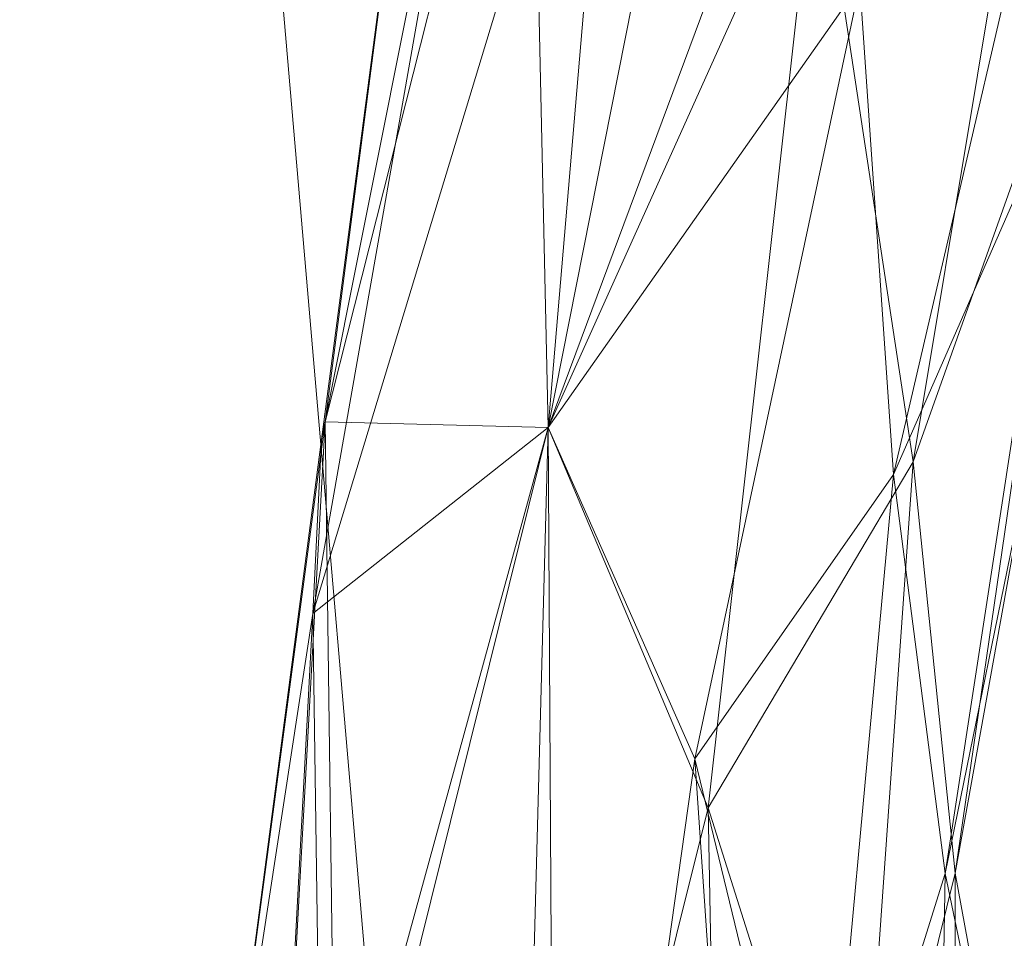
# Model space of a CAD drawing. Units: inches. Extents: x 0 to 204, y 0 to 264.
# Drawn here: x 90 to 91, y 165 to 165 of the extents above; entities that cross this region are included whole.
import ezdxf

# ---------------------------------------------------------------- set-up
doc = ezdxf.new("R2010")
doc.units = ezdxf.units.IN
doc.header["$MEASUREMENT"] = 0
doc.layers.get('0').update_dxf_attribs({"color": 10})

# ---------------------------------------------------------------- blocks, each defined once
blk = doc.blocks.new('ASTA-5YSWIV-3D')
at = {"lineweight": 18}
mesh = blk.add_polyface(dxfattribs=at)
corners = [(-8, 0, 0.25), (-7.76753, -1.91453, 0.25), (-7.08365, -3.71779, 0.25), (-5.98809, -5.30498, 0.25), (-4.54452, -6.58387, 0.25), (-2.83684, -7.48013, 0.25), (-0.96429, -7.94167, 0.25), (0.96429, -7.94167, 0.25), (2.83684, -7.48013, 0.25), (4.54452, -6.58387, 0.25), (5.98809, -5.30498, 0.25), (7.08365, -3.71779, 0.25), (7.76753, -1.91453, 0.25), (8, 0, 0.25), (7.76753, 1.91453, 0.25), (7.08365, 3.71779, 0.25), (5.98809, 5.30498, 0.25), (4.54452, 6.58387, 0.25), (2.83684, 7.48013, 0.25), (0.96429, 7.94167, 0.25), (-0.96429, 7.94167, 0.25), (-2.83684, 7.48013, 0.25), (-4.54452, 6.58387, 0.25), (-5.98809, 5.30498, 0.25), (-7.08365, 3.71779, 0.25), (-7.76753, 1.91453, 0.25)]
mesh.append_faces([[corners[k] for k in face] for face in [(6, 4, 5), (17, 14, 15, 16), (24, 21, 22, 23)]], dxfattribs={"vtx0": -1})
mesh.append_faces([[corners[k] for k in face] for face in [(18, 24, 1, 17)]], dxfattribs={"vtx0": -1, "vtx1": -1, "vtx2": -1})
mesh.append_faces([[corners[k] for k in face] for face in [(8, 13, 1, 4)]], dxfattribs={"vtx0": -1, "vtx1": -1, "vtx2": -1, "vtx3": -1})
mesh.append_faces([[corners[k] for k in face] for face in [(17, 1, 13, 14)]], dxfattribs={"vtx0": -1, "vtx1": -1, "vtx3": -1})
mesh.append_faces([[corners[k] for k in face] for face in [(24, 20, 21)]], dxfattribs={"vtx0": -1, "vtx2": -1})
mesh.append_faces([[corners[k] for k in face] for face in [(12, 13, 10, 11)]], dxfattribs={"vtx1": -1})
mesh.append_faces([[corners[k] for k in face] for face in [(2, 3, 4, 1)]], dxfattribs={"vtx2": -1})
mesh.append_faces([[corners[k] for k in face] for face in [(8, 9, 10, 13), (6, 7, 8, 4), (18, 19, 20, 24)]], dxfattribs={"vtx2": -1, "vtx3": -1})
mesh.append_faces([[corners[k] for k in face] for face in [(24, 25, 0, 1)]], dxfattribs={"vtx3": -1})
mesh = blk.add_polyface(dxfattribs=at)
corners = [(-8, 0), (-7.76753, 1.91453), (-7.08365, 3.71779), (-5.98809, 5.30498), (-4.54452, 6.58387), (-2.83684, 7.48013), (-0.96429, 7.94167), (0.96429, 7.94167), (2.83684, 7.48013), (4.54452, 6.58387), (5.98809, 5.30498), (7.08365, 3.71779), (7.76753, 1.91453), (8, 0), (7.76753, -1.91453), (7.08365, -3.71779), (5.98809, -5.30498), (4.54452, -6.58387), (2.83684, -7.48013), (0.96429, -7.94167), (-0.96429, -7.94167), (-2.83684, -7.48013), (-4.54452, -6.58387), (-5.98809, -5.30498), (-7.08365, -3.71779), (-7.76753, -1.91453)]
mesh.append_faces([[corners[k] for k in face] for face in [(16, 13, 14, 15)]], dxfattribs={"vtx0": -1})
mesh.append_faces([[corners[k] for k in face] for face in [(2, 5, 8)]], dxfattribs={"vtx0": -1, "vtx1": -1, "vtx2": -1})
mesh.append_faces([[corners[k] for k in face] for face in [(22, 0, 18, 20)]], dxfattribs={"vtx0": -1, "vtx1": -1, "vtx2": -1, "vtx3": -1})
mesh.append_faces([[corners[k] for k in face] for face in [(2, 8, 9, 12), (0, 12, 13, 18)]], dxfattribs={"vtx0": -1, "vtx2": -1, "vtx3": -1})
mesh.append_faces([[corners[k] for k in face] for face in [(11, 12, 9, 10), (4, 5, 2, 3), (21, 22, 20), (19, 20, 18)]], dxfattribs={"vtx1": -1})
mesh.append_faces([[corners[k] for k in face] for face in [(17, 18, 13, 16), (25, 0, 22)]], dxfattribs={"vtx1": -1, "vtx2": -1})
mesh.append_faces([[corners[k] for k in face] for face in [(6, 7, 8, 5)]], dxfattribs={"vtx2": -1})
mesh.append_faces([[corners[k] for k in face] for face in [(0, 1, 2, 12)]], dxfattribs={"vtx2": -1, "vtx3": -1})
mesh.append_faces([[corners[k] for k in face] for face in [(22, 23, 24, 25)]], dxfattribs={"vtx3": -1})
mesh = blk.add_polyface(dxfattribs=at)
corners = [(-8, 0, 0.25), (-7.76753, 1.91453, 0.25), (-7.08365, 3.71779, 0.25), (-5.98809, 5.30498, 0.25), (-4.54452, 6.58387, 0.25), (-2.83684, 7.48013, 0.25), (-0.96429, 7.94167, 0.25), (0.96429, 7.94167, 0.25), (2.83684, 7.48013, 0.25), (4.54452, 6.58387, 0.25), (5.98809, 5.30498, 0.25), (7.08365, 3.71779, 0.25), (7.76753, 1.91453, 0.25), (8, 0, 0.25), (8, 0), (7.76753, 1.91453), (7.08365, 3.71779), (5.98809, 5.30498), (4.54452, 6.58387), (2.83684, 7.48013), (0.96429, 7.94167), (-0.96429, 7.94167), (-2.83684, 7.48013), (-4.54452, 6.58387), (-5.98809, 5.30498), (-7.08365, 3.71779), (-7.76753, 1.91453), (-8, 0)]
mesh.append_faces([[corners[k] for k in face] for face in [(1, 26, 27, 0)]], dxfattribs={"vtx0": -1})
mesh.append_faces([[corners[k] for k in face] for face in [(5, 22, 23, 4), (6, 21, 22, 5), (2, 25, 26, 1), (3, 24, 25, 2), (4, 23, 24, 3)]], dxfattribs={"vtx0": -1, "vtx2": -1})
mesh.append_faces([[corners[k] for k in face] for face in [(14, 15, 12, 13)]], dxfattribs={"vtx1": -1})
mesh.append_faces([[corners[k] for k in face] for face in [(15, 16, 11, 12), (17, 18, 9, 10), (18, 19, 8, 9), (16, 17, 10, 11), (19, 20, 7, 8), (6, 7, 20, 21)]], dxfattribs={"vtx1": -1, "vtx3": -1})
mesh = blk.add_polyface(dxfattribs=at)
corners = [(-8.14331, -9.00303, 28.33347), (-8.14331, 5.42328, 28.33347), (-2.71713, 5.42328, 28.03707), (2.71713, 5.42328, 28.03707), (8.14331, 5.42328, 28.33347), (8.14331, -9.00303, 28.33347), (2.71713, -9.00303, 28.03707), (-2.71713, -9.00303, 28.03707)]
mesh.append_faces([[corners[k] for k in face] for face in [(5, 6, 3, 4)]], dxfattribs={"vtx1": -1})
mesh.append_faces([[corners[k] for k in face] for face in [(2, 3, 6, 7)]], dxfattribs={"vtx1": -1, "vtx3": -1})
mesh.append_faces([[corners[k] for k in face] for face in [(7, 0, 1, 2)]], dxfattribs={"vtx3": -1})
mesh = blk.add_polyface(dxfattribs=at)
corners = [(-8.35437, -7.25, 30), (-2.78885, -7.25, 29.63145), (2.78885, -7.25, 29.63145), (8.35437, -7.25, 30), (8.35437, 5.05031, 30), (8.35447, 5.05591, 30.00001), (8.35479, 5.0615, 30.00004), (2.78899, 5.0615, 29.63145), (-2.78899, 5.0615, 29.63145), (-8.35479, 5.0615, 30.00004), (-8.35447, 5.05591, 30.00001), (-8.35437, 5.05031, 30), (4.91053, 5.0615, 29.77195), (-4.91053, 5.0615, 29.77195), (6.63266, 5.0615, 29.886), (-6.63266, 5.0615, 29.886), (7.49372, 5.0615, 29.94302), (-7.49372, 5.0615, 29.94302), (7.92425, 5.0615, 29.97153), (-7.92425, 5.0615, 29.97153), (8.13952, 5.0615, 29.98579), (-8.13952, 5.0615, 29.98579), (8.24715, 5.0615, 29.99291), (-8.24715, 5.0615, 29.99291), (8.30097, 5.0615, 29.99648), (-8.30097, 5.0615, 29.99648), (8.32788, 5.0615, 29.99826), (-8.32788, 5.0615, 29.99826), (8.34133, 5.0615, 29.99915), (-8.34133, 5.0615, 29.99915), (-5.57161, -7.25, 29.81572), (0, -7.25, 29.63145), (0, 5.0615, 29.63145), (5.57161, -7.25, 29.81572)]
mesh.append_faces([[corners[k] for k in face] for face in [(11, 29, 10), (12, 33, 14), (30, 15, 0), (15, 30, 13), (3, 14, 33), (5, 28, 4), (21, 0, 19), (7, 2, 12)]], dxfattribs={"vtx0": -1, "vtx1": -1})
mesh.append_faces([[corners[k] for k in face] for face in [(1, 8, 13), (21, 11, 0), (0, 17, 19), (2, 7, 32, 31), (0, 15, 17), (12, 2, 33), (11, 21, 23), (4, 24, 22), (11, 23, 25), (4, 22, 20), (4, 26, 24), (11, 25, 27), (4, 28, 26), (11, 27, 29)]], dxfattribs={"vtx0": -1, "vtx2": -1})
mesh.append_faces([[corners[k] for k in face] for face in [(3, 4, 20), (30, 1, 13), (18, 16, 3), (20, 18, 3), (16, 14, 3)]], dxfattribs={"vtx1": -1, "vtx2": -1})
mesh.append_faces([[corners[k] for k in face] for face in [(32, 8, 1, 31)]], dxfattribs={"vtx1": -1, "vtx3": -1})
mesh.append_faces([[corners[k] for k in face] for face in [(5, 6, 28), (29, 9, 10)]], dxfattribs={"vtx2": -1})
mesh = blk.add_polyface(dxfattribs=at)
corners = [(8.75, -7.88285, 30), (8.75, 5.05031, 30), (8.35437, 5.05031, 30), (8.35437, -7.25, 30), (8.48179, -7.60581, 30), (-8.73222, 5.05031, 30), (-8.73222, -7.86809, 30), (-8.47511, -7.59627, 30), (-8.35437, -7.25, 30), (-8.35437, 5.05031, 30)]
mesh.append_faces([[corners[k] for k in face] for face in [(3, 1, 2)]], dxfattribs={"vtx0": -1})
mesh.append_faces([[corners[k] for k in face] for face in [(0, 1, 3, 4)]], dxfattribs={"vtx1": -1})
mesh.append_faces([[corners[k] for k in face] for face in [(8, 9, 5), (6, 7, 8, 5)]], dxfattribs={"vtx2": -1})
mesh = blk.add_polyface(dxfattribs=at)
corners = [(-5.6406, 0.39668, 9.85414), (-5.63888, -0.46132, 9.8468), (-5.73847, 0, 9.73124), (-5.56775, 0.80052, 10), (-5.51197, 1.28134, 9.8441), (-5.44151, 2.2656, 9.6402), (-4.85691, 3.00918, 9.75798), (-5.25391, 2.14415, 9.81363), (-5.76023, 2.46633, 9.7357), (-6.08411, 1.73678, 9.8167), (-5.83934, 2.41874, 10), (-5.60401, 2.40666, 9.63828), (-5.9735, 1.64601, 9.68038), (-6.27495, 0.65309, 9.7873), (-6.26639, 0.82499, 10), (-6.0423, 0.83673, 9.63857), (-5.77698, 1.42746, 9.62825), (-5.88443, 0.46104, 9.63791), (-6.07275, -0.2941, 9.6336), (-6.26454, -0.05964, 9.73449), (-6.332, -0.42128, 9.85539), (-5.55489, 1.56678, 9.70256), (-6.15778, 1.64997, 10), (-5.68202, 0.80295, 9.73124), (-5.86695, -0.46894, 9.64286), (-5.56775, 0, 10), (-5.34221, 1.56862, 10), (-6.375, 0, 10), (-5.11668, 2.33671, 10)]
mesh.append_faces([[corners[k] for k in face] for face in [(25, 0, 3), (26, 7, 28)]], dxfattribs={"vtx0": -1, "vtx1": -1})
mesh.append_faces([[corners[k] for k in face] for face in [(0, 1, 2), (3, 0, 4), (5, 6, 7), (8, 9, 10), (11, 12, 8), (13, 14, 9), (15, 16, 17), (17, 18, 15), (16, 12, 11), (13, 19, 20), (5, 16, 11), (16, 5, 21), (13, 12, 15), (9, 8, 12), (15, 18, 19), (23, 17, 16), (12, 16, 15), (23, 16, 21), (24, 17, 2), (13, 9, 12), (21, 4, 23), (2, 23, 0), (7, 4, 21), (7, 26, 4), (5, 7, 21), (13, 20, 27), (15, 19, 13), (0, 23, 4), (17, 23, 2)]], dxfattribs={"vtx0": -1, "vtx1": -1, "vtx2": -1})
mesh.append_faces([[corners[k] for k in face] for face in [(9, 22, 10), (13, 27, 14)]], dxfattribs={"vtx0": -1, "vtx2": -1})
mesh.append_faces([[corners[k] for k in face] for face in [(14, 22, 9), (26, 3, 4)]], dxfattribs={"vtx1": -1, "vtx2": -1})
mesh = blk.add_polyface(dxfattribs=at)
corners = [(-6.332, -0.42128, 10.14461), (-6.26278, 0.84215, 10.1969), (-6.375, 0, 10), (-5.77425, 0, 10.29944), (-5.6505, 0.39633, 10.16728), (-5.70151, 0.79043, 10.2848), (-5.89765, 0.5093, 10.36628), (-5.80663, -0.82708, 10.34995), (-6.03478, -0.46545, 10.37128), (-5.52965, 1.18221, 10.14606), (-5.52125, 1.56508, 10.26906), (-5.6699, -0.75344, 10.24915), (-5.30763, 1.95135, 10.1469), (-5.25017, 2.31939, 10.26992), (-5.62365, 1.96227, 10.37243), (-6.15778, 1.64997, 10), (-6.06024, 1.64318, 10.2505), (-6.2525, 0.07111, 10.27689), (-6.26639, 0.82499, 10), (-6.0423, 0.83673, 10.36143), (-5.8207, 1.95707, 10.34752), (-5.56775, 0.80052, 10), (-5.56775, 0, 10), (-5.34221, 1.56862, 10), (-5.11668, 2.33671, 10), (-5.73472, 1.27461, 10.35343), (-5.83934, 2.41874, 10), (-5.76023, 2.46633, 10.2643)]
mesh.append_faces([[corners[k] for k in face] for face in [(21, 4, 22)]], dxfattribs={"vtx0": -1, "vtx1": -1})
mesh.append_faces([[corners[k] for k in face] for face in [(0, 1, 2), (3, 4, 5), (6, 7, 3), (6, 8, 7), (9, 10, 5), (4, 3, 11), (10, 9, 12), (10, 13, 14), (15, 1, 16), (12, 13, 10), (1, 0, 17), (19, 20, 16), (19, 1, 17), (19, 17, 8), (22, 4, 11), (9, 4, 21), (4, 9, 5), (23, 12, 9), (19, 6, 25), (25, 10, 14), (6, 3, 5), (25, 6, 5), (8, 6, 19), (10, 25, 5), (19, 25, 14), (16, 20, 27), (19, 14, 20), (27, 26, 16), (19, 16, 1)]], dxfattribs={"vtx0": -1, "vtx1": -1, "vtx2": -1})
mesh.append_faces([[corners[k] for k in face] for face in [(12, 23, 24), (9, 21, 23), (16, 26, 15)]], dxfattribs={"vtx0": -1, "vtx2": -1})
mesh.append_faces([[corners[k] for k in face] for face in [(1, 15, 18, 2)]], dxfattribs={"vtx0": -1, "vtx3": -1})
mesh = blk.add_polyface(dxfattribs=at)
corners = [(-6.332, -0.42128, 9.85539), (-6.21481, -1.27826, 9.85282), (-6.26639, -0.82499, 10), (-5.63888, -0.46132, 9.8468), (-5.56775, -0.80052, 10), (-5.49514, -1.56437, 9.75807), (-5.39737, -2.28525, 9.65162), (-5.77374, -1.58613, 9.6252), (-5.6723, -1.37453, 9.66254), (-5.56775, 0, 10), (-5.69213, -0.80634, 9.72143), (-6.26454, -0.05964, 9.73449), (-6.20657, -0.84238, 9.73315), (-5.99737, -2.06972, 9.85177), (-6.02999, -1.66865, 9.72654), (-5.7515, -2.46585, 9.72768), (-5.11668, -2.33671, 10), (-5.21408, -2.34438, 9.7541), (-5.86695, -0.46894, 9.64286), (-5.73847, 0, 9.73124), (-5.88443, 0.46104, 9.63791), (-6.07275, -0.2941, 9.6336), (-6.01439, -1.21549, 9.65053), (-5.76914, -2.06671, 9.64758), (-5.34221, -1.56862, 10), (-5.6406, 0.39668, 9.85414), (-6.15778, -1.64997, 10), (-5.83934, -2.41874, 10), (-6.375, 0, 10)]
mesh.append_faces([[corners[k] for k in face] for face in [(4, 3, 9), (16, 5, 24)]], dxfattribs={"vtx0": -1, "vtx1": -1})
mesh.append_faces([[corners[k] for k in face] for face in [(0, 1, 2), (3, 4, 5), (6, 7, 8), (3, 5, 10), (11, 12, 0), (13, 14, 15), (16, 17, 5), (18, 10, 8), (10, 18, 19), (20, 18, 21), (22, 7, 23), (22, 18, 7), (3, 10, 19), (8, 10, 5), (9, 3, 25), (5, 17, 6), (18, 8, 7), (5, 6, 8), (23, 15, 14), (26, 1, 13), (13, 1, 14), (22, 14, 12), (14, 22, 23), (6, 23, 7), (14, 1, 12), (12, 21, 22), (18, 22, 21), (1, 0, 12), (21, 12, 11)]], dxfattribs={"vtx0": -1, "vtx1": -1, "vtx2": -1})
mesh.append_faces([[corners[k] for k in face] for face in [(5, 4, 24), (13, 27, 26), (1, 26, 2)]], dxfattribs={"vtx0": -1, "vtx2": -1})
mesh.append_faces([[corners[k] for k in face] for face in [(2, 28, 0)]], dxfattribs={"vtx1": -1, "vtx2": -1})

msp = doc.modelspace()

# ---------------------------------------------------------------- linework, layer by layer
at = {"lineweight": 18, "invisible_edges": 15}
for points in [[(87.1231, 164.84986, 24.46071), (91.15735, 165.29284, 24.67095), (90.30557, 166.10706, 24.09486)], [(92.15249, 165.85637, 28.31917), (91.02448, 164.91367, 25.83502), (92.90924, 165.37032, 26.17727)], [(91.16214, 165.08161, 25.41237), (91.05781, 165.45348, 27.0326), (92.09204, 165.68174, 26.97377)], [(90.0912, 165.56629, 24.7985), (90.08017, 165.51621, 25.39968), (90.18705, 165.26687, 24.27987)], [(90.33326, 165.55718, 15.10479), (89.52515, 165.33836, 15.05245), (89.74566, 165.44072, 15.10919)], [(89.52515, 165.33836, 15.05245), (90.33326, 165.55718, 15.10479), (90.55682, 165.5438, 15.04884)], [(90.55682, 165.5438, 15.04884), (89.61868, 165.22858, 15.01103), (89.52515, 165.33836, 15.05245)], [(90.82852, 165.52729, 14.90696), (90.41694, 165.35788, 14.91161), (90.40441, 165.45645, 14.91449)], [(90.66283, 165.51714, 28.42076), (89.27755, 164.59471, 26.22458), (91.02448, 164.91367, 25.83502)], [(90.18705, 165.26687, 24.27987), (90.08017, 165.51621, 25.39968), (90.10759, 165.4171, 25.58366)], [(90.37784, 165.46488, 14.97255), (89.95838, 165.38329, 14.9558), (90.13483, 165.35749, 15.01103)], [(89.95838, 165.38329, 14.9558), (90.37784, 165.46488, 14.97255), (90.40441, 165.45645, 14.91449)], [(89.998, 165.36424, 14.90461), (89.95838, 165.38329, 14.9558), (90.40441, 165.45645, 14.91449)], [(90.40441, 165.45645, 14.91449), (90.41694, 165.35788, 14.91161), (89.998, 165.36424, 14.90461)], [(91.16214, 165.08161, 25.41237), (90.23252, 165.04318, 26.11686), (91.05781, 165.45348, 27.0326)], [(90.10759, 165.4171, 25.58366), (90.10729, 165.37883, 26.2588), (90.17514, 165.22447, 25.2689)], [(90.18705, 165.26687, 24.27987), (90.10759, 165.4171, 25.58366), (90.24893, 165.0745, 24.24565)], [(90.24893, 165.0745, 24.24565), (90.10759, 165.4171, 25.58366), (90.17514, 165.22447, 25.2689)], [(90.10729, 165.37883, 26.2588), (90.20031, 165.1315, 25.45957), (90.17514, 165.22447, 25.2689)], [(90.13533, 165.2855, 26.34218), (90.20031, 165.1315, 25.45957), (90.10729, 165.37883, 26.2588)], [(90.20723, 165.08528, 25.83759), (90.09691, 165.37342, 27.149), (90.23252, 165.04318, 26.11686)], [(90.09691, 165.37342, 27.149), (90.20723, 165.08528, 25.83759), (90.13533, 165.2855, 26.34218)], [(91.02448, 164.91367, 25.83502), (92.27039, 164.85566, 24.51211), (92.90924, 165.37032, 26.17727)], [(90.1148, 165.13861, 22.52757), (89.96097, 165.27796, 23.68955), (90.18209, 165.34216, 23.6631)], [(90.26711, 165.1309, 23.13803), (90.18209, 165.34216, 23.6631), (90.18705, 165.26687, 24.27987)], [(90.20031, 165.1315, 25.45957), (90.13533, 165.2855, 26.34218), (90.20723, 165.08528, 25.83759)], [(90.26711, 165.1309, 23.13803), (90.18705, 165.26687, 24.27987), (90.26711, 165.07563, 23.64659)], [(90.26711, 165.07563, 23.64659), (90.18705, 165.26687, 24.27987), (90.24893, 165.0745, 24.24565)], [(90.17514, 165.22447, 25.2689), (90.25925, 165.01337, 24.56762), (90.24893, 165.0745, 24.24565)], [(90.20031, 165.1315, 25.45957), (90.25925, 165.01337, 24.56762), (90.17514, 165.22447, 25.2689)], [(90.35512, 164.99365, 22.01913), (90.27299, 165.22788, 22.51682), (90.26711, 165.1309, 23.13803)], [(90.10183, 164.90457, 20.75902), (90.1148, 165.13861, 22.52757), (90.36389, 165.1136, 21.37053)], [(90.20031, 165.1315, 25.45957), (90.2969, 164.89309, 24.58219), (90.25925, 165.01337, 24.56762)], [(90.20031, 165.1315, 25.45957), (90.20723, 165.08528, 25.83759), (90.2969, 164.89309, 24.58219)], [(90.34819, 164.92757, 22.69679), (90.35512, 164.99365, 22.01913), (90.26711, 165.1309, 23.13803)], [(90.26711, 165.1309, 23.13803), (90.26711, 165.07563, 23.64659), (90.34819, 164.92757, 22.69679)], [(90.36389, 165.1136, 21.37053), (90.35512, 164.99365, 22.01913), (90.4564, 164.81054, 21.09068)], [(90.4564, 164.81054, 21.09068), (90.49529, 164.82269, 20.27135), (90.36389, 165.1136, 21.37053)], [(90.3324, 164.78976, 24.96983), (90.35231, 164.73567, 24.38032), (90.20723, 165.08528, 25.83759)], [(90.20723, 165.08528, 25.83759), (90.35231, 164.73567, 24.38032), (90.2969, 164.89309, 24.58219)], [(90.38238, 164.78183, 23.01397), (90.26711, 165.07563, 23.64659), (90.24893, 165.0745, 24.24565)], [(90.24893, 165.0745, 24.24565), (90.25925, 165.01337, 24.56762), (90.38238, 164.78183, 23.01397)], [(90.26711, 165.07563, 23.64659), (90.38238, 164.78183, 23.01397), (90.34819, 164.92757, 22.69679)], [(90.43229, 164.53635, 23.8228), (91.16214, 165.08161, 25.41237), (91.2977, 164.76298, 23.72903)], [(90.25925, 165.01337, 24.56762), (90.40251, 164.66989, 23.44475), (90.38238, 164.78183, 23.01397)], [(90.25925, 165.01337, 24.56762), (90.2969, 164.89309, 24.58219), (90.40251, 164.66989, 23.44475)], [(90.10183, 164.90457, 20.75902), (90.45479, 164.99931, 20.22424), (90.309, 164.85648, 19.62869)], [(90.35512, 164.99365, 22.01913), (90.34819, 164.92757, 22.69679), (90.4564, 164.81054, 21.09068)], [(91.38723, 164.95683, 17.80806), (90.81576, 164.85903, 17.83828), (91.38212, 164.9826, 17.89796)], [(91.38212, 164.9826, 17.89796), (90.81806, 164.84929, 17.93143), (91.36767, 164.94929, 17.94684)], [(91.19748, 164.84928, 17.96866), (91.36767, 164.94929, 17.94684), (90.82179, 164.83279, 17.94905)], [(90.82704, 164.80846, 17.78876), (91.38723, 164.95683, 17.80806), (91.20333, 164.82113, 17.78338)], [(90.96611, 164.86733, 24.16893), (91.37002, 164.93649, 24.16318), (90.95372, 164.95652, 24.1627)], [(91.55052, 164.94453, 24.10737), (91.099, 164.86974, 24.11818), (91.31662, 164.93521, 24.0648)], [(91.099, 164.86974, 24.11818), (91.55052, 164.94453, 24.10737), (91.37002, 164.93649, 24.16318)], [(91.37002, 164.93649, 24.16318), (90.96611, 164.86733, 24.16893), (91.099, 164.86974, 24.11818)], [(91.31662, 164.93521, 24.0648), (91.02572, 164.81355, 24.04252), (91.76416, 164.92638, 24.02722)], [(90.25758, 164.84803, 16.03517), (89.87885, 164.9207, 15.74563), (90.00234, 164.7452, 16.10254)], [(89.87885, 164.9207, 15.74563), (90.25758, 164.84803, 16.03517), (90.12467, 164.83245, 15.73808)], [(90.34819, 164.92757, 22.69679), (90.38238, 164.78183, 23.01397), (90.49797, 164.6269, 21.43768)], [(90.49797, 164.6269, 21.43768), (90.4564, 164.81054, 21.09068), (90.34819, 164.92757, 22.69679)], [(91.57436, 164.82425, 23.96353), (91.76416, 164.92638, 24.02722), (91.02572, 164.81355, 24.04252)], [(89.27755, 164.59471, 26.22458), (90.83987, 164.48975, 24.24916), (91.02448, 164.91367, 25.83502)], [(91.02448, 164.91367, 25.83502), (90.83987, 164.48975, 24.24916), (92.27039, 164.85566, 24.51211)], [(90.10183, 164.90457, 20.75902), (90.309, 164.85648, 19.62869), (90.13845, 164.76728, 19.19552)], [(90.2969, 164.89309, 24.58219), (90.35231, 164.73567, 24.38032), (90.40251, 164.66989, 23.44475)], [(90.309, 164.85648, 19.62869), (90.63658, 164.88062, 17.93133), (90.38668, 164.73731, 17.41506)], [(90.58564, 164.68676, 19.45182), (90.54568, 164.88503, 19.07796), (90.49529, 164.82269, 20.27135)], [(90.58564, 164.68676, 19.45182), (90.64964, 164.6565, 18.58981), (90.54568, 164.88503, 19.07796)], [(90.54568, 164.88503, 19.07796), (90.64964, 164.6565, 18.58981), (90.69198, 164.68874, 17.8223)], [(90.54767, 164.87454, 24.17015), (90.11877, 164.73197, 24.19728), (90.56293, 164.79391, 24.17579)], [(90.72748, 164.87622, 16.7847), (90.57922, 164.75752, 15.85901), (90.38668, 164.73731, 17.41506)], [(90.96611, 164.86733, 24.16893), (90.54767, 164.87454, 24.17015), (90.56293, 164.79391, 24.17579)], [(90.72748, 164.87622, 16.7847), (90.69198, 164.68874, 17.8223), (90.78447, 164.61319, 16.8968)], [(90.87496, 164.63699, 15.68886), (90.72748, 164.87622, 16.7847), (90.78447, 164.61319, 16.8968)], [(90.95069, 164.73535, 14.4921), (90.84414, 164.87056, 15.31305), (90.87496, 164.63699, 15.68886)], [(90.65366, 164.79053, 24.11926), (90.96611, 164.86733, 24.16893), (90.56293, 164.79391, 24.17579)], [(91.099, 164.86974, 24.11818), (90.96611, 164.86733, 24.16893), (90.65366, 164.79053, 24.11926)], [(91.099, 164.86974, 24.11818), (90.65366, 164.79053, 24.11926), (90.87492, 164.83729, 24.0737)], [(90.81419, 164.8663, 17.88615), (90.71137, 164.84135, 17.8603), (90.68019, 164.82777, 17.94221)], [(90.38668, 164.73731, 17.41506), (90.13845, 164.76728, 19.19552), (90.309, 164.85648, 19.62869)], [(92.27039, 164.85566, 24.51211), (90.83987, 164.48975, 24.24916), (91.54382, 164.37321, 22.89923)], [(90.54863, 164.73533, 16.29188), (90.25758, 164.84803, 16.03517), (90.00234, 164.7452, 16.10254)], [(90.63149, 164.79106, 15.99898), (90.12467, 164.83245, 15.73808), (90.25758, 164.84803, 16.03517)], [(90.62659, 164.8139, 16.16227), (90.25758, 164.84803, 16.03517), (90.54863, 164.73533, 16.29188)], [(90.25758, 164.84803, 16.03517), (90.62659, 164.8139, 16.16227), (90.63149, 164.79106, 15.99898)], [(90.68019, 164.82777, 17.94221), (90.71137, 164.84135, 17.8603), (90.59111, 164.82087, 17.95316)], [(90.61217, 164.81241, 17.86755), (90.59111, 164.82087, 17.95316), (90.71137, 164.84135, 17.8603)], [(90.61217, 164.81241, 17.86755), (90.71137, 164.84135, 17.8603), (90.69318, 164.79178, 17.80916)], [(90.81852, 164.8466, 17.81736), (90.69318, 164.79178, 17.80916), (90.71137, 164.84135, 17.8603)], [(90.84209, 164.74241, 17.96343), (91.32781, 164.83316, 17.9581), (91.19763, 164.84931, 17.96866)], [(90.33835, 164.66373, 15.75977), (90.12467, 164.83245, 15.73808), (90.63149, 164.79106, 15.99898)], [(90.82179, 164.83279, 17.94905), (90.68019, 164.82777, 17.94221), (90.76117, 164.77676, 17.99592)], [(90.85061, 164.70427, 17.93483), (91.35553, 164.79686, 17.91297), (91.32781, 164.83316, 17.9581)], [(90.4564, 164.81054, 21.09068), (90.54029, 164.68292, 20.26065), (90.49529, 164.82269, 20.27135)], [(90.54029, 164.68292, 20.26065), (90.58564, 164.68676, 19.45182), (90.49529, 164.82269, 20.27135)], [(90.59955, 164.79466, 18.00589), (90.68019, 164.82777, 17.94221), (90.59111, 164.82087, 17.95316)], [(90.69081, 164.76402, 18.0231), (90.68019, 164.82777, 17.94221), (90.59955, 164.79466, 18.00589)], [(91.20319, 164.8211, 17.78338), (91.39144, 164.82915, 17.80504), (90.84734, 164.71808, 17.80314)], [(91.39144, 164.82915, 17.80504), (91.4551, 164.81151, 17.85366), (90.85365, 164.69022, 17.84224)], [(91.57436, 164.82425, 23.96353), (91.02572, 164.81355, 24.04252), (90.87046, 164.71985, 23.9921)], [(90.87046, 164.71985, 23.9921), (91.4038, 164.74969, 23.84172), (91.57436, 164.82425, 23.96353)], [(90.25252, 164.69932, 24.08625), (90.42174, 164.6896, 24.04511), (91.02572, 164.81355, 24.04252)], [(91.02572, 164.81355, 24.04252), (90.42174, 164.6896, 24.04511), (90.87046, 164.71985, 23.9921)], [(90.59111, 164.82087, 17.95316), (90.50927, 164.80844, 18.00634), (90.59955, 164.79466, 18.00589)], [(90.50927, 164.80844, 18.00634), (90.59111, 164.82087, 17.95316), (90.50999, 164.78493, 17.90676)], [(90.59111, 164.82087, 17.95316), (90.61217, 164.81241, 17.86755), (90.50999, 164.78493, 17.90676)], [(90.61217, 164.81241, 17.86755), (90.5835, 164.76537, 17.84372), (90.50999, 164.78493, 17.90676)], [(90.62659, 164.8139, 16.16227), (90.54863, 164.73533, 16.29188), (91.12564, 164.77336, 16.28366)], [(90.61217, 164.81241, 17.86755), (90.69318, 164.79178, 17.80916), (90.5835, 164.76537, 17.84372)], [(90.62659, 164.8139, 16.16227), (91.115, 164.79825, 16.09424), (90.63149, 164.79106, 15.99898)], [(90.3927, 164.79139, 18.2009), (90.30739, 164.7908, 18.22484), (90.32176, 164.80536, 18.33162)], [(90.42231, 164.77727, 17.98369), (90.40731, 164.79867, 18.09836), (90.50927, 164.80844, 18.00634)], [(90.40731, 164.79867, 18.09836), (90.47161, 164.77878, 18.11742), (90.50927, 164.80844, 18.00634)], [(90.50999, 164.78493, 17.90676), (90.42231, 164.77727, 17.98369), (90.50927, 164.80844, 18.00634)], [(90.49797, 164.6269, 21.43768), (90.54029, 164.68292, 20.26065), (90.4564, 164.81054, 21.09068)], [(90.47161, 164.77878, 18.11742), (90.53038, 164.78476, 18.05552), (90.50927, 164.80844, 18.00634)], [(90.59955, 164.79466, 18.00589), (90.50927, 164.80844, 18.00634), (90.53038, 164.78476, 18.05552)], [(90.85494, 164.68457, 17.86604), (91.4551, 164.81151, 17.85366), (91.35553, 164.79686, 17.91297)], [(91.10988, 164.73351, 15.98231), (92.75483, 164.80764, 15.9863), (92.10748, 164.62868, 15.89058)], [(91.11838, 164.8068, 16.15885), (92.20858, 164.80233, 16.20056), (92.75483, 164.80764, 15.9863)], [(91.12902, 164.73365, 16.33534), (92.37249, 164.66939, 16.32935), (92.20858, 164.80233, 16.20056)], [(90.11877, 164.73197, 24.19728), (89.93299, 164.64996, 24.1581), (90.56293, 164.79391, 24.17579)], [(89.93299, 164.64996, 24.1581), (90.65366, 164.79053, 24.11926), (90.56293, 164.79391, 24.17579)], [(90.40731, 164.79867, 18.09836), (90.30739, 164.7908, 18.22484), (90.3927, 164.79139, 18.2009)], [(90.32718, 164.7762, 18.12409), (90.30739, 164.7908, 18.22484), (90.40731, 164.79867, 18.09836)], [(90.32718, 164.7762, 18.12409), (90.40731, 164.79867, 18.09836), (90.42231, 164.77727, 17.98369)], [(90.3927, 164.79139, 18.2009), (90.47161, 164.77878, 18.11742), (90.40731, 164.79867, 18.09836)], [(90.59955, 164.79466, 18.00589), (90.53038, 164.78476, 18.05552), (90.62045, 164.75128, 18.05029)], [(90.65366, 164.79053, 24.11926), (89.93299, 164.64996, 24.1581), (90.43323, 164.73938, 24.0826)], [(90.26507, 164.73813, 18.19575), (90.256, 164.7771, 18.32767), (90.30739, 164.7908, 18.22484)], [(90.30739, 164.7908, 18.22484), (90.32718, 164.7762, 18.12409), (90.26507, 164.73813, 18.19575)], [(90.3927, 164.79139, 18.2009), (90.38782, 164.77899, 18.34056), (90.44671, 164.73779, 18.27943)], [(90.48117, 164.73804, 18.21211), (90.47161, 164.77878, 18.11742), (90.3927, 164.79139, 18.2009)], [(90.42231, 164.77727, 17.98369), (90.50999, 164.78493, 17.90676), (90.44522, 164.74177, 17.93005)], [(90.50999, 164.78493, 17.90676), (90.5835, 164.76537, 17.84372), (90.44522, 164.74177, 17.93005)], [(90.55009, 164.73855, 18.07747), (90.53038, 164.78476, 18.05552), (90.47161, 164.77878, 18.11742)], [(90.5835, 164.76537, 17.84372), (90.69318, 164.79178, 17.80916), (90.63535, 164.72472, 17.86168)], [(90.62462, 164.648, 15.8185), (90.63149, 164.79106, 15.99898), (91.10848, 164.68173, 15.94261)], [(90.83225, 164.78525, 17.78296), (90.73648, 164.74305, 17.82257), (90.69318, 164.79178, 17.80916)], [(90.32718, 164.7762, 18.12409), (90.32343, 164.73103, 18.06973), (90.26507, 164.73813, 18.19575)], [(90.42231, 164.77727, 17.98369), (90.44522, 164.74177, 17.93005), (90.32343, 164.73103, 18.06973)], [(90.32718, 164.7762, 18.12409), (90.42231, 164.77727, 17.98369), (90.32343, 164.73103, 18.06973)], [(90.38238, 164.78183, 23.01397), (90.49693, 164.51241, 22.27767), (90.53415, 164.50197, 21.51227)], [(90.38238, 164.78183, 23.01397), (90.53415, 164.50197, 21.51227), (90.49797, 164.6269, 21.43768)], [(90.38238, 164.78183, 23.01397), (90.40251, 164.66989, 23.44475), (90.49693, 164.51241, 22.27767)], [(90.83689, 164.76562, 17.96922), (90.76117, 164.77676, 17.99592), (90.74643, 164.71107, 17.96975)], [(90.13845, 164.76728, 19.19552), (90.38668, 164.73731, 17.41506), (90.05945, 164.66024, 17.94356)], [(90.5835, 164.76537, 17.84372), (90.53423, 164.7064, 17.9008), (90.44522, 164.74177, 17.93005)], [(90.66476, 164.70222, 18.00032), (90.74643, 164.71107, 17.96975), (90.69081, 164.76402, 18.0231)], [(90.25279, 164.6585, 16.1103), (90.38668, 164.73731, 17.41506), (90.57922, 164.75752, 15.85901)], [(90.25279, 164.6585, 16.1103), (90.57922, 164.75752, 15.85901), (90.52423, 164.74662, 14.49204)], [(91.50517, 164.57298, 22.35597), (90.43229, 164.53635, 23.8228), (91.2977, 164.76298, 23.72903)], [(90.54863, 164.73533, 16.29188), (90.00234, 164.7452, 16.10254), (90.35324, 164.52138, 16.29105)], [(90.66476, 164.70222, 18.00032), (90.62045, 164.75128, 18.05029), (90.56442, 164.68833, 18.06438)], [(90.38668, 164.73731, 17.41506), (90.25279, 164.6585, 16.1103), (90.05945, 164.66024, 17.94356)], [(90.26507, 164.73813, 18.19575), (90.28248, 164.687, 18.23512), (90.22904, 164.71076, 18.33102)], [(90.26507, 164.73813, 18.19575), (90.32343, 164.73103, 18.06973), (90.33269, 164.68736, 18.13672)], [(90.44522, 164.74177, 17.93005), (90.38289, 164.68771, 18.03832), (90.32343, 164.73103, 18.06973)], [(90.43229, 164.53635, 23.8228), (90.40251, 164.66989, 23.44475), (90.35231, 164.73567, 24.38032)], [(90.43, 164.67132, 18.25463), (90.44671, 164.73779, 18.27943), (90.41547, 164.71341, 18.34925)], [(90.43, 164.67132, 18.25463), (90.47587, 164.67777, 18.1648), (90.48117, 164.73804, 18.21211)], [(90.56442, 164.68833, 18.06438), (90.51563, 164.73829, 18.14479), (90.47587, 164.67777, 18.1648)], [(90.54863, 164.73533, 16.29188), (90.64438, 164.51053, 16.33152), (91.13192, 164.6819, 16.37499)], [(90.84734, 164.71808, 17.80314), (90.68456, 164.66079, 17.85719), (90.73648, 164.74305, 17.82257)], [(90.63535, 164.72472, 17.86168), (90.68456, 164.66079, 17.85719), (90.55174, 164.65672, 17.88838)], [(90.22342, 164.58454, 23.98841), (90.36404, 164.5218, 23.86243), (90.87046, 164.71985, 23.9921)], [(90.42174, 164.6896, 24.04511), (90.22342, 164.58454, 23.98841), (90.87046, 164.71985, 23.9921)], [(90.55174, 164.65672, 17.88838), (90.4599, 164.64305, 17.95519), (90.53423, 164.7064, 17.9008)], [(90.67569, 164.66211, 17.95946), (90.74643, 164.71107, 17.96975), (90.66476, 164.70222, 18.00032)], [(90.67569, 164.66211, 17.95946), (90.75681, 164.66712, 17.91238), (90.74643, 164.71107, 17.96975)], [(90.85061, 164.70427, 17.93483), (90.74643, 164.71107, 17.96975), (90.75681, 164.66712, 17.91238)], [(89.75288, 164.53509, 24.04537), (90.42174, 164.6896, 24.04511), (90.25252, 164.69932, 24.08625)], [(90.59916, 164.65974, 18.01389), (90.66476, 164.70222, 18.00032), (90.56442, 164.68833, 18.06438)], [(90.67569, 164.66211, 17.95946), (90.66476, 164.70222, 18.00032), (90.59916, 164.65974, 18.01389)], [(89.75288, 164.53509, 24.04537), (90.22342, 164.58454, 23.98841), (90.42174, 164.6896, 24.04511)], [(90.33098, 164.61618, 18.17596), (90.25669, 164.64519, 18.33971), (90.28248, 164.687, 18.23512)], [(90.33269, 164.68736, 18.13672), (90.38223, 164.63393, 18.03903), (90.33098, 164.61618, 18.17596)], [(90.4331, 164.68807, 17.93992), (90.4599, 164.64305, 17.95519), (90.38223, 164.63393, 18.03903)], [(90.52313, 164.6445, 18.06908), (90.56442, 164.68833, 18.06438), (90.47587, 164.67777, 18.1648)], [(90.52313, 164.6445, 18.06908), (90.59916, 164.65974, 18.01389), (90.56442, 164.68833, 18.06438)], [(90.58564, 164.68676, 19.45182), (90.54029, 164.68292, 20.26065), (90.59459, 164.54232, 20.08694)], [(90.70957, 164.44458, 18.70146), (90.58564, 164.68676, 19.45182), (90.59459, 164.54232, 20.08694)], [(90.70957, 164.44458, 18.70146), (90.64964, 164.6565, 18.58981), (90.58564, 164.68676, 19.45182)], [(90.64964, 164.6565, 18.58981), (90.72833, 164.54511, 17.95238), (90.69198, 164.68874, 17.8223)], [(90.69198, 164.68874, 17.8223), (90.72833, 164.54511, 17.95238), (90.78447, 164.61319, 16.8968)], [(90.43254, 164.63112, 18.17814), (90.47587, 164.67777, 18.1648), (90.43, 164.67132, 18.25463)], [(90.43254, 164.63112, 18.17814), (90.52313, 164.6445, 18.06908), (90.47587, 164.67777, 18.1648)], [(90.49797, 164.6269, 21.43768), (90.59459, 164.54232, 20.08694), (90.54029, 164.68292, 20.26065)], [(90.85494, 164.68457, 17.86604), (90.75681, 164.66712, 17.91238), (90.68456, 164.66079, 17.85719)], [(90.37838, 164.61977, 18.25382), (90.43254, 164.63112, 18.17814), (90.43, 164.67132, 18.25463)], [(90.43, 164.67132, 18.25463), (90.38851, 164.64707, 18.3526), (90.37838, 164.61977, 18.25382)], [(90.40251, 164.66989, 23.44475), (90.53217, 164.39365, 22.65973), (90.49693, 164.51241, 22.27767)], [(90.68456, 164.66079, 17.85719), (90.75681, 164.66712, 17.91238), (90.60212, 164.63733, 17.91756)], [(90.67569, 164.66211, 17.95946), (90.60212, 164.63733, 17.91756), (90.75681, 164.66712, 17.91238)], [(90.25279, 164.6585, 16.1103), (90.04716, 164.59111, 15.86188), (90.05945, 164.66024, 17.94356)], [(90.04716, 164.59111, 15.86188), (90.25279, 164.6585, 16.1103), (90.1392, 164.62584, 14.49265)], [(90.42944, 164.51211, 15.80754), (90.06826, 164.57692, 15.59757), (90.33835, 164.66373, 15.75977)], [(90.55174, 164.65672, 17.88838), (90.51119, 164.62316, 17.97908), (90.4599, 164.64305, 17.95519)], [(90.59916, 164.65974, 18.01389), (90.52313, 164.6445, 18.06908), (90.51119, 164.62316, 17.97908)], [(90.51119, 164.62316, 17.97908), (90.60212, 164.63733, 17.91756), (90.59916, 164.65974, 18.01389)], [(90.60212, 164.63733, 17.91756), (90.51119, 164.62316, 17.97908), (90.55174, 164.65672, 17.88838)], [(90.55174, 164.65672, 17.88838), (90.68456, 164.66079, 17.85719), (90.60212, 164.63733, 17.91756)], [(90.60212, 164.63733, 17.91756), (90.67569, 164.66211, 17.95946), (90.59916, 164.65974, 18.01389)], [(90.64964, 164.6565, 18.58981), (90.70957, 164.44458, 18.70146), (90.72833, 164.54511, 17.95238)], [(90.62462, 164.648, 15.8185), (90.76515, 164.49805, 15.89843), (90.42944, 164.51211, 15.80754)], [(90.38223, 164.63393, 18.03903), (90.4599, 164.64305, 17.95519), (90.51119, 164.62316, 17.97908)], [(90.43254, 164.63112, 18.17814), (90.41875, 164.6117, 18.09601), (90.52313, 164.6445, 18.06908)], [(90.52313, 164.6445, 18.06908), (90.41875, 164.6117, 18.09601), (90.51119, 164.62316, 17.97908)], [(90.78447, 164.61319, 16.8968), (90.88756, 164.455, 16.22721), (90.87496, 164.63699, 15.68886)], [(90.88756, 164.455, 16.22721), (90.93215, 164.51527, 15.46957), (90.87496, 164.63699, 15.68886)], [(90.99212, 164.6033, 14.49276), (90.87496, 164.63699, 15.68886), (90.93215, 164.51527, 15.46957)], [(90.33098, 164.61618, 18.17596), (90.38223, 164.63393, 18.03903), (90.41875, 164.6117, 18.09601)], [(90.43254, 164.63112, 18.17814), (90.37838, 164.61977, 18.25382), (90.41875, 164.6117, 18.09601)], [(90.41875, 164.6117, 18.09601), (90.38223, 164.63393, 18.03903), (90.51119, 164.62316, 17.97908)], [(90.59459, 164.54232, 20.08694), (90.49797, 164.6269, 21.43768), (90.60247, 164.43658, 20.55884)], [(90.53415, 164.50197, 21.51227), (90.60247, 164.43658, 20.55884), (90.49797, 164.6269, 21.43768)], [(91.10848, 164.55673, 15.90912), (92.10748, 164.62868, 15.89058), (92.34302, 164.47781, 15.8683)], [(90.33098, 164.61618, 18.17596), (90.37838, 164.61977, 18.25382), (90.32275, 164.61882, 18.34865)], [(90.41875, 164.6117, 18.09601), (90.37838, 164.61977, 18.25382), (90.33098, 164.61618, 18.17596)], [(90.78447, 164.61319, 16.8968), (90.72833, 164.54511, 17.95238), (90.81046, 164.47889, 17.11298)], [(90.78447, 164.61319, 16.8968), (90.81046, 164.47889, 17.11298), (90.88756, 164.455, 16.22721)], [(89.62616, 164.43764, 23.96679), (90.22342, 164.58454, 23.98841), (89.75288, 164.53509, 24.04537)], [(90.36404, 164.5218, 23.86243), (90.22342, 164.58454, 23.98841), (89.62616, 164.43764, 23.96679)], [(90.22404, 164.41902, 16.16918), (90.01427, 164.57407, 16.09437), (89.85138, 164.48825, 15.97355)], [(90.06826, 164.57692, 15.59757), (90.18721, 164.45737, 15.74179), (89.927, 164.48808, 15.5751)], [(90.06826, 164.57692, 15.59757), (90.42944, 164.51211, 15.80754), (90.18721, 164.45737, 15.74179)], [(91.50517, 164.57298, 22.35597), (91.75822, 164.39894, 20.71686), (90.63205, 164.25096, 21.49666)], [(90.60247, 164.43658, 20.55884), (90.71362, 164.32509, 19.23636), (90.59459, 164.54232, 20.08694)], [(90.71362, 164.32509, 19.23636), (90.70957, 164.44458, 18.70146), (90.59459, 164.54232, 20.08694)], [(90.81289, 164.37126, 17.53968), (90.72833, 164.54511, 17.95238), (90.70957, 164.44458, 18.70146)], [(90.72833, 164.54511, 17.95238), (90.81289, 164.37126, 17.53968), (90.81046, 164.47889, 17.11298)]]:
    msp.add_3dface(points, dxfattribs=at)

# ---------------------------------------------------------------- block references
msp.add_blockref('ASTA-5YSWIV-3D', (96.72505, 164.18941))

doc.saveas('drawing.dxf')
